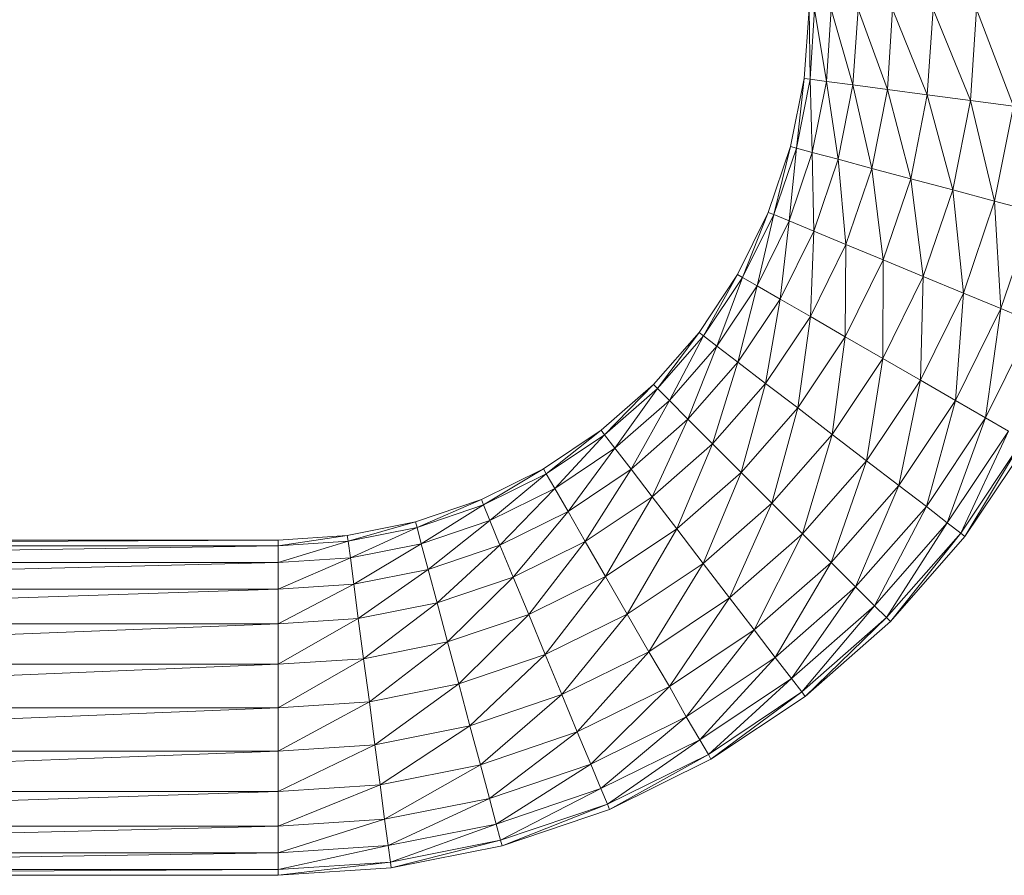
# Model space of a CAD drawing. Units: inches. Extents: x 12 to 6732, y 6 to 4758.
# Drawn here: x 5911 to 6052, y 2673 to 2796 of the extents above; entities that cross this region are included whole.
import ezdxf

# ---------------------------------------------------------------- set-up
doc = ezdxf.new("R2010")
doc.units = ezdxf.units.IN
doc.header["$MEASUREMENT"] = 0

# ---------------------------------------------------------------- blocks, each defined once
blk = doc.blocks.new('89_DWG-539874-North')
at = {"lineweight": 9}
for p, q in [((-261.33, 237.08), (-260.63, 247)), ((-260.49, 236.97), (-260.63, 247)), ((-260.49, 236.97), (-259.84, 247)), ((-258.12, 236.66), (-259.84, 247)), ((-258.12, 236.66), (-257.47, 247)), ((-254.35, 236.16), (-257.47, 247)), ((-254.35, 236.16), (-253.61, 247)), ((-249.42, 235.51), (-253.61, 247)), ((-249.42, 235.51), (-248.68, 247)), ((-243.7, 234.76), (-248.68, 247)), ((-243.7, 234.76), (-242.87, 247)), ((-237.52, 233.95), (-242.87, 247)), ((-237.52, 233.95), (-236.68, 247)), ((-231.38, 233.14), (-236.68, 247)), ((-263.28, 227.33), (-261.33, 237.08)), ((-262.45, 227.12), (-261.33, 237.08)), ((-262.45, 227.12), (-260.49, 236.97)), ((-261.33, 237.08), (-260.49, 236.97)), ((-260.17, 226.5), (-260.49, 236.97)), ((-260.49, 236.97), (-258.12, 236.66)), ((-260.17, 226.5), (-258.12, 236.66)), ((-256.49, 225.51), (-258.12, 236.66)), ((-258.12, 236.66), (-254.35, 236.16)), ((-256.49, 225.51), (-254.35, 236.16)), ((-251.66, 224.22), (-254.35, 236.16)), ((-254.35, 236.16), (-249.42, 235.51)), ((-251.66, 224.22), (-249.42, 235.51)), ((-246.07, 222.73), (-249.42, 235.51)), ((-249.42, 235.51), (-243.7, 234.76)), ((-246.07, 222.73), (-243.7, 234.76)), ((-240.07, 221.12), (-243.7, 234.76)), ((-243.7, 234.76), (-237.52, 233.95)), ((-240.07, 221.12), (-237.52, 233.95)), ((-234.07, 219.51), (-237.52, 233.95)), ((-237.52, 233.95), (-231.38, 233.14)), ((-234.07, 219.51), (-231.38, 233.14)), ((-266.49, 217.92), (-263.28, 227.33)), ((-265.7, 217.6), (-263.28, 227.33)), ((-265.7, 217.6), (-262.45, 227.12)), ((-263.47, 216.69), (-262.45, 227.12)), ((-263.28, 227.33), (-262.45, 227.12)), ((-262.45, 227.12), (-260.17, 226.5)), ((-263.47, 216.69), (-260.17, 226.5)), ((-259.93, 215.23), (-260.17, 226.5)), ((-260.17, 226.5), (-256.49, 225.51)), ((-259.93, 215.23), (-256.49, 225.51)), ((-255.38, 213.32), (-256.49, 225.51)), ((-256.49, 225.51), (-251.66, 224.22)), ((-255.38, 213.32), (-251.66, 224.22)), ((-250.03, 211.11), (-251.66, 224.22)), ((-251.66, 224.22), (-246.07, 222.73)), ((-250.03, 211.11), (-246.07, 222.73)), ((-244.31, 208.73), (-246.07, 222.73)), ((-246.07, 222.73), (-240.07, 221.12)), ((-244.31, 208.73), (-240.07, 221.12)), ((-238.54, 206.35), (-240.07, 221.12)), ((-240.07, 221.12), (-234.07, 219.51)), ((-238.54, 206.35), (-234.07, 219.51)), ((-233.19, 204.14), (-234.07, 219.51)), ((-234.07, 219.51), (-228.45, 218.01)), ((-270.86, 209), (-266.49, 217.92)), ((-270.17, 208.59), (-266.49, 217.92)), ((-270.17, 208.59), (-265.7, 217.6)), ((-268.07, 207.39), (-265.7, 217.6)), ((-266.49, 217.92), (-265.7, 217.6)), ((-265.7, 217.6), (-263.47, 216.69)), ((-233.19, 204.14), (-228.45, 218.01)), ((-268.07, 207.39), (-263.47, 216.69)), ((-264.77, 205.49), (-263.47, 216.69)), ((-263.47, 216.69), (-259.93, 215.23)), ((-264.77, 205.49), (-259.93, 215.23)), ((-260.45, 203), (-259.93, 215.23)), ((-259.93, 215.23), (-255.38, 213.32)), ((-260.45, 203), (-255.38, 213.32)), ((-255.47, 200.11), (-255.38, 213.32)), ((-255.38, 213.32), (-250.03, 211.11)), ((-255.47, 200.11), (-250.03, 211.11)), ((-250.07, 197), (-250.03, 211.11)), ((-250.03, 211.11), (-244.31, 208.73)), ((-276.35, 200.73), (-270.86, 209)), ((-275.75, 200.24), (-270.86, 209)), ((-270.86, 209), (-270.17, 208.59)), ((-250.07, 197), (-244.31, 208.73)), ((-244.68, 193.89), (-244.31, 208.73)), ((-244.31, 208.73), (-238.54, 206.35)), ((-275.75, 200.24), (-270.17, 208.59)), ((-273.84, 198.78), (-270.17, 208.59)), ((-273.84, 198.78), (-268.07, 207.39)), ((-270.82, 196.45), (-268.07, 207.39)), ((-270.17, 208.59), (-268.07, 207.39)), ((-268.07, 207.39), (-264.77, 205.49)), ((-244.68, 193.89), (-238.54, 206.35)), ((-239.66, 191), (-238.54, 206.35)), ((-238.54, 206.35), (-233.19, 204.14)), ((-270.82, 196.45), (-264.77, 205.49)), ((-266.86, 193.43), (-264.77, 205.49)), ((-264.77, 205.49), (-260.45, 203)), ((-239.66, 191), (-233.19, 204.14)), ((-235.38, 188.51), (-233.19, 204.14)), ((-233.19, 204.14), (-228.59, 202.24)), ((-266.86, 193.43), (-260.45, 203)), ((-262.26, 189.91), (-260.45, 203)), ((-260.45, 203), (-255.47, 200.11)), ((-235.38, 188.51), (-228.59, 202.24)), ((-282.91, 193.26), (-276.35, 200.73)), ((-282.35, 192.68), (-276.35, 200.73)), ((-282.35, 192.68), (-275.75, 200.24)), ((-280.63, 190.99), (-275.75, 200.24)), ((-276.35, 200.73), (-275.75, 200.24)), ((-275.75, 200.24), (-273.84, 198.78)), ((-262.26, 189.91), (-255.47, 200.11)), ((-257.33, 186.12), (-255.47, 200.11)), ((-255.47, 200.11), (-250.07, 197)), ((-280.63, 190.99), (-273.84, 198.78)), ((-277.98, 188.29), (-273.84, 198.78)), ((-273.84, 198.78), (-270.82, 196.45)), ((-277.98, 188.29), (-270.82, 196.45)), ((-274.44, 184.77), (-270.82, 196.45)), ((-270.82, 196.45), (-266.86, 193.43)), ((-257.33, 186.12), (-250.07, 197)), ((-252.4, 182.34), (-250.07, 197)), ((-250.07, 197), (-244.68, 193.89)), ((-290.4, 186.71), (-282.91, 193.26)), ((-289.93, 186.06), (-282.91, 193.26)), ((-282.91, 193.26), (-282.35, 192.68)), ((-274.44, 184.77), (-266.86, 193.43)), ((-270.35, 180.68), (-266.86, 193.43)), ((-266.86, 193.43), (-262.26, 189.91)), ((-252.4, 182.34), (-244.68, 193.89)), ((-247.79, 178.82), (-244.68, 193.89)), ((-244.68, 193.89), (-239.66, 191)), ((-289.93, 186.06), (-282.35, 192.68)), ((-288.44, 184.15), (-282.35, 192.68)), ((-282.35, 192.68), (-280.63, 190.99)), ((-288.44, 184.15), (-280.63, 190.99)), ((-286.12, 181.13), (-280.63, 190.99)), ((-280.63, 190.99), (-277.98, 188.29)), ((-247.79, 178.82), (-239.66, 191)), ((-243.84, 175.79), (-239.66, 191)), ((-239.66, 191), (-235.38, 188.51)), ((-270.35, 180.68), (-262.26, 189.91)), ((-265.98, 176.29), (-262.26, 189.91)), ((-262.26, 189.91), (-257.33, 186.12)), ((-286.12, 181.13), (-277.98, 188.29)), ((-283.1, 177.18), (-277.98, 188.29)), ((-277.98, 188.29), (-274.44, 184.77)), ((-243.84, 175.79), (-235.38, 188.51)), ((-240.87, 173.47), (-235.38, 188.51)), ((-235.38, 188.51), (-232.08, 186.61)), ((-298.68, 181.18), (-290.4, 186.71)), ((-298.26, 180.47), (-290.4, 186.71)), ((-290.4, 186.71), (-289.93, 186.06)), ((-265.98, 176.29), (-257.33, 186.12)), ((-261.56, 171.9), (-257.33, 186.12)), ((-257.33, 186.12), (-252.4, 182.34)), ((-240.87, 173.47), (-232.08, 186.61)), ((-238.91, 172.01), (-232.08, 186.61)), ((-298.26, 180.47), (-289.93, 186.06)), ((-297.05, 178.4), (-289.93, 186.06)), ((-289.93, 186.06), (-288.44, 184.15)), ((-283.1, 177.18), (-274.44, 184.77)), ((-279.56, 172.59), (-274.44, 184.77)), ((-274.44, 184.77), (-270.35, 180.68)), ((-238.91, 172.01), (-229.98, 185.41)), ((-238.31, 171.51), (-229.98, 185.41)), ((-238.31, 171.51), (-229.28, 185)), ((-297.05, 178.4), (-288.44, 184.15)), ((-295.14, 175.09), (-288.44, 184.15)), ((-288.44, 184.15), (-286.12, 181.13)), ((-261.56, 171.9), (-252.4, 182.34)), ((-257.47, 167.8), (-252.4, 182.34)), ((-252.4, 182.34), (-247.79, 178.82)), ((-307.56, 176.79), (-298.68, 181.18)), ((-307.23, 176.03), (-298.68, 181.18)), ((-307.23, 176.03), (-298.26, 180.47)), ((-306.35, 173.81), (-298.26, 180.47)), ((-298.68, 181.18), (-298.26, 180.47)), ((-298.26, 180.47), (-297.05, 178.4)), ((-295.14, 175.09), (-286.12, 181.13)), ((-292.68, 170.79), (-286.12, 181.13)), ((-286.12, 181.13), (-283.1, 177.18)), ((-279.56, 172.59), (-270.35, 180.68)), ((-275.79, 167.66), (-270.35, 180.68)), ((-270.35, 180.68), (-265.98, 176.29)), ((-306.35, 173.81), (-297.05, 178.4)), ((-304.91, 170.29), (-297.05, 178.4)), ((-297.05, 178.4), (-295.14, 175.09)), ((-257.47, 167.8), (-247.79, 178.82)), ((-253.98, 164.29), (-247.79, 178.82)), ((-247.79, 178.82), (-243.84, 175.79)), ((-317, 173.59), (-307.56, 176.79)), ((-316.77, 172.8), (-307.56, 176.79)), ((-307.56, 176.79), (-307.23, 176.03)), ((-292.68, 170.79), (-283.1, 177.18)), ((-289.79, 165.78), (-283.1, 177.18)), ((-283.1, 177.18), (-279.56, 172.59)), ((-275.79, 167.66), (-265.98, 176.29)), ((-272.03, 162.74), (-265.98, 176.29)), ((-265.98, 176.29), (-261.56, 171.9)), ((-316.77, 172.8), (-307.23, 176.03)), ((-316.16, 170.48), (-307.23, 176.03)), ((-307.23, 176.03), (-306.35, 173.81)), ((-304.91, 170.29), (-295.14, 175.09)), ((-303, 165.7), (-295.14, 175.09)), ((-295.14, 175.09), (-292.68, 170.79)), ((-253.98, 164.29), (-243.84, 175.79)), ((-251.28, 161.59), (-243.84, 175.79)), ((-243.84, 175.79), (-240.87, 173.47)), ((-326.77, 171.65), (-317, 173.59)), ((-326.63, 170.84), (-317, 173.59)), ((-317, 173.59), (-316.77, 172.8)), ((-316.16, 170.48), (-306.35, 173.81)), ((-315.19, 166.8), (-306.35, 173.81)), ((-306.35, 173.81), (-304.91, 170.29)), ((-251.28, 161.59), (-240.87, 173.47)), ((-249.56, 159.9), (-240.87, 173.47)), ((-240.87, 173.47), (-238.91, 172.01)), ((-326.63, 170.84), (-316.77, 172.8)), ((-326.3, 168.46), (-316.77, 172.8)), ((-316.77, 172.8), (-316.16, 170.48)), ((-289.79, 165.78), (-279.56, 172.59)), ((-286.68, 160.4), (-279.56, 172.59)), ((-279.56, 172.59), (-275.79, 167.66)), ((-249.56, 159.9), (-238.91, 172.01)), ((-248.96, 159.32), (-238.91, 172.01)), ((-238.91, 172.01), (-238.31, 171.51)), ((-336.67, 171), (-446.67, 170.4)), ((-423.64, 171), (-336.67, 171)), ((-336.67, 171), (-326.77, 171.65)), ((-336.67, 170.18), (-326.77, 171.65)), ((-336.67, 171), (-336.67, 170.18)), ((-336.67, 170.18), (-326.63, 170.84)), ((-336.67, 167.78), (-326.63, 170.84)), ((-326.77, 171.65), (-326.63, 170.84)), ((-326.63, 170.84), (-326.3, 168.46)), ((-303, 165.7), (-292.68, 170.79)), ((-300.77, 160.35), (-292.68, 170.79)), ((-292.68, 170.79), (-289.79, 165.78)), ((-272.03, 162.74), (-261.56, 171.9)), ((-268.49, 158.14), (-261.56, 171.9)), ((-261.56, 171.9), (-257.47, 167.8)), ((-248.96, 159.32), (-238.31, 171.51)), ((-446.67, 170.18), (-336.67, 170.18)), ((-336.67, 170.18), (-446.67, 168.42)), ((-336.67, 170.18), (-336.67, 167.78)), ((-326.3, 168.46), (-316.16, 170.48)), ((-325.84, 164.68), (-316.16, 170.48)), ((-316.16, 170.48), (-315.19, 166.8)), ((-315.19, 166.8), (-304.91, 170.29)), ((-313.88, 162), (-304.91, 170.29)), ((-304.91, 170.29), (-303, 165.7)), ((-446.67, 167.78), (-336.67, 167.78)), ((-336.67, 167.78), (-446.67, 164.99)), ((-336.67, 167.78), (-326.3, 168.46)), ((-336.67, 163.97), (-326.3, 168.46)), ((-336.67, 167.78), (-336.67, 163.97)), ((-326.3, 168.46), (-325.84, 164.68)), ((-268.49, 158.14), (-257.47, 167.8)), ((-265.47, 154.2), (-257.47, 167.8)), ((-257.47, 167.8), (-253.98, 164.29)), ((-325.84, 164.68), (-315.19, 166.8)), ((-325.19, 159.75), (-315.19, 166.8)), ((-315.19, 166.8), (-313.88, 162)), ((-286.68, 160.4), (-275.79, 167.66)), ((-283.56, 155.02), (-275.79, 167.66)), ((-275.79, 167.66), (-272.03, 162.74)), ((-313.88, 162), (-303, 165.7)), ((-312.4, 156.41), (-303, 165.7)), ((-303, 165.7), (-300.77, 160.35)), ((-300.77, 160.35), (-289.79, 165.78)), ((-298.4, 154.61), (-289.79, 165.78)), ((-289.79, 165.78), (-286.68, 160.4)), ((-446.67, 163.97), (-336.67, 163.97)), ((-336.67, 163.97), (-446.67, 160.33)), ((-336.67, 163.97), (-325.84, 164.68)), ((-336.67, 159), (-325.84, 164.68)), ((-336.67, 163.97), (-336.67, 159)), ((-325.84, 164.68), (-325.19, 159.75)), ((-265.47, 154.2), (-253.98, 164.29)), ((-263.14, 151.18), (-253.98, 164.29)), ((-253.98, 164.29), (-251.28, 161.59)), ((-283.56, 155.02), (-272.03, 162.74)), ((-280.63, 150.01), (-272.03, 162.74)), ((-272.03, 162.74), (-268.49, 158.14)), ((-325.19, 159.75), (-313.88, 162)), ((-324.44, 154.01), (-313.88, 162)), ((-313.88, 162), (-312.4, 156.41)), ((-263.14, 151.18), (-251.28, 161.59)), ((-261.65, 149.27), (-251.28, 161.59)), ((-251.28, 161.59), (-249.56, 159.9)), ((-336.67, 153.21), (-325.19, 159.75)), ((-336.67, 159), (-325.19, 159.75)), ((-325.19, 159.75), (-324.44, 154.01)), ((-312.4, 156.41), (-300.77, 160.35)), ((-310.77, 150.41), (-300.77, 160.35)), ((-300.77, 160.35), (-298.4, 154.61)), ((-298.4, 154.61), (-286.68, 160.4)), ((-296.02, 148.87), (-286.68, 160.4)), ((-286.68, 160.4), (-283.56, 155.02)), ((-261.65, 149.27), (-249.56, 159.9)), ((-261.19, 148.62), (-249.56, 159.9)), ((-249.56, 159.9), (-248.96, 159.32)), ((-446.67, 159), (-336.67, 159)), ((-336.67, 159), (-446.67, 154.76)), ((-336.67, 153.21), (-336.67, 159)), ((-280.63, 150.01), (-268.49, 158.14)), ((-278.21, 145.7), (-268.49, 158.14)), ((-268.49, 158.14), (-265.47, 154.2)), ((-261.19, 148.62), (-248.96, 159.32)), ((-324.44, 154.01), (-312.4, 156.41)), ((-323.6, 147.86), (-312.4, 156.41)), ((-312.4, 156.41), (-310.77, 150.41)), ((-336.67, 153.21), (-324.44, 154.01)), ((-336.67, 147), (-324.44, 154.01)), ((-324.44, 154.01), (-323.6, 147.86)), ((-310.77, 150.41), (-298.4, 154.61)), ((-309.19, 144.41), (-298.4, 154.61)), ((-298.4, 154.61), (-296.02, 148.87)), ((-296.02, 148.87), (-283.56, 155.02)), ((-293.84, 143.53), (-283.56, 155.02)), ((-283.56, 155.02), (-280.63, 150.01)), ((-278.21, 145.7), (-265.47, 154.2)), ((-276.26, 142.4), (-265.47, 154.2)), ((-265.47, 154.2), (-263.14, 151.18)), ((-336.67, 153.21), (-446.67, 148.66)), ((-336.67, 153.21), (-446.67, 153.21)), ((-336.67, 153.21), (-336.67, 147)), ((-276.26, 142.4), (-263.14, 151.18)), ((-275.05, 140.32), (-263.14, 151.18)), ((-263.14, 151.18), (-261.65, 149.27)), ((-323.6, 147.86), (-310.77, 150.41)), ((-322.81, 141.7), (-310.77, 150.41)), ((-310.77, 150.41), (-309.19, 144.41)), ((-293.84, 143.53), (-280.63, 150.01)), ((-291.89, 138.93), (-280.63, 150.01)), ((-280.63, 150.01), (-278.21, 145.7)), ((-309.19, 144.41), (-296.02, 148.87)), ((-307.7, 138.82), (-296.02, 148.87)), ((-296.02, 148.87), (-293.84, 143.53)), ((-275.05, 140.32), (-261.65, 149.27)), ((-274.68, 139.61), (-261.65, 149.27)), ((-274.68, 139.61), (-261.19, 148.62)), ((-261.65, 149.27), (-261.19, 148.62)), ((-446.67, 147), (-336.67, 147)), ((-336.67, 147), (-446.67, 142.44)), ((-336.67, 147), (-323.6, 147.86)), ((-336.67, 140.79), (-323.6, 147.86)), ((-336.67, 147), (-336.67, 140.79)), ((-323.6, 147.86), (-322.81, 141.7)), ((-291.89, 138.93), (-278.21, 145.7)), ((-290.44, 135.41), (-278.21, 145.7)), ((-278.21, 145.7), (-276.26, 142.4)), ((-322.81, 141.7), (-309.19, 144.41)), ((-322.07, 135.96), (-309.19, 144.41)), ((-309.19, 144.41), (-307.7, 138.82)), ((-307.7, 138.82), (-293.84, 143.53)), ((-306.4, 134.02), (-293.84, 143.53)), ((-293.84, 143.53), (-291.89, 138.93)), ((-336.67, 140.79), (-322.81, 141.7)), ((-336.67, 135), (-322.81, 141.7)), ((-322.81, 141.7), (-322.07, 135.96)), ((-290.44, 135.41), (-276.26, 142.4)), ((-289.51, 133.19), (-276.26, 142.4)), ((-276.26, 142.4), (-275.05, 140.32)), ((-446.67, 140.79), (-336.67, 140.79)), ((-336.67, 140.79), (-446.67, 136.54)), ((-336.67, 140.79), (-336.67, 135)), ((-289.51, 133.19), (-275.05, 140.32)), ((-289.19, 132.44), (-275.05, 140.32)), ((-289.19, 132.44), (-274.68, 139.61)), ((-275.05, 140.32), (-274.68, 139.61)), ((-322.07, 135.96), (-307.7, 138.82)), ((-321.42, 131.03), (-307.7, 138.82)), ((-307.7, 138.82), (-306.4, 134.02)), ((-306.4, 134.02), (-291.89, 138.93)), ((-305.42, 130.33), (-291.89, 138.93)), ((-291.89, 138.93), (-290.44, 135.41)), ((-336.67, 135), (-322.07, 135.96)), ((-336.67, 130.03), (-322.07, 135.96)), ((-322.07, 135.96), (-321.42, 131.03)), ((-305.42, 130.33), (-290.44, 135.41)), ((-304.81, 128.02), (-290.44, 135.41)), ((-290.44, 135.41), (-289.51, 133.19)), ((-486.66, 135), (-336.67, 135)), ((-336.67, 135), (-486.66, 130.03)), ((-336.67, 135), (-336.67, 130.03)), ((-321.42, 131.03), (-306.4, 134.02)), ((-320.91, 127.25), (-306.4, 134.02)), ((-306.4, 134.02), (-305.42, 130.33)), ((-304.81, 128.02), (-289.51, 133.19)), ((-304.58, 127.23), (-289.51, 133.19)), ((-289.51, 133.19), (-289.19, 132.44)), ((-304.58, 127.23), (-289.19, 132.44)), ((-486.66, 130.03), (-336.67, 130.03)), ((-336.67, 130.03), (-486.66, 126.22)), ((-336.67, 130.03), (-321.42, 131.03)), ((-336.67, 126.22), (-321.42, 131.03)), ((-336.67, 130.03), (-336.67, 126.22)), ((-321.42, 131.03), (-320.91, 127.25)), ((-320.91, 127.25), (-305.42, 130.33)), ((-320.58, 124.87), (-305.42, 130.33)), ((-305.42, 130.33), (-304.81, 128.02)), ((-336.67, 126.22), (-320.91, 127.25)), ((-336.67, 123.82), (-320.91, 127.25)), ((-320.91, 127.25), (-320.58, 124.87)), ((-320.58, 124.87), (-304.81, 128.02)), ((-320.49, 124.06), (-304.81, 128.02)), ((-320.49, 124.06), (-304.58, 127.23)), ((-304.81, 128.02), (-304.58, 127.23)), ((-486.66, 126.22), (-336.67, 126.22)), ((-336.67, 126.22), (-486.66, 123.82)), ((-336.67, 126.22), (-336.67, 123.82)), ((-336.67, 123.82), (-320.58, 124.87)), ((-336.67, 123), (-320.58, 124.87)), ((-320.58, 124.87), (-320.49, 124.06)), ((-486.66, 123.82), (-336.67, 123.82)), ((-336.67, 123.82), (-486.66, 123)), ((-486.66, 123), (-336.67, 123)), ((-336.67, 123), (-320.49, 124.06)), ((-336.67, 123.82), (-336.67, 123))]:
    blk.add_line(p, q, dxfattribs=at)

msp = doc.modelspace()

# ---------------------------------------------------------------- block references
at = {"lineweight": 9}
msp.add_blockref('89_DWG-539874-North', (6284.75, 2550.46), dxfattribs=at)

doc.saveas('drawing.dxf')
